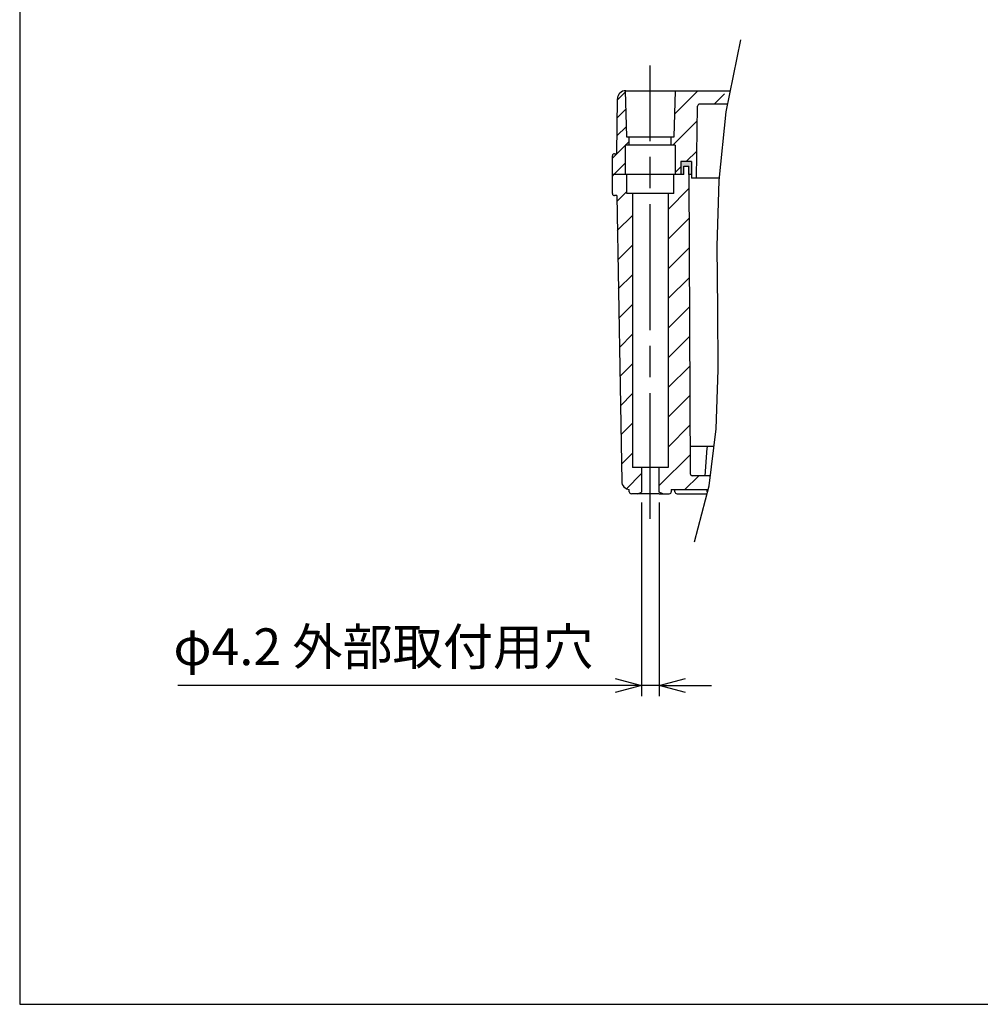
# Model space of a CAD drawing. Units: millimetres. Extents: x 0 to 2040, y 0 to 700.
# Drawn here: x 1032 to 1261, y 0 to 234 of the extents above; entities that cross this region are included whole.
import ezdxf

# ---------------------------------------------------------------- set-up
doc = ezdxf.new("R2010")
doc.units = ezdxf.units.MM
doc.header["$LTSCALE"] = 2.5
doc.linetypes.add('AM_ISO08W050', pattern=[18, 12, -1.5, 3, -1.5])
for name, color, linetype, lineweight in [('AM_4', 3, 'Continuous', 25), ('AM_5', 3, 'Continuous', 25), ('AM_7', 4, 'AM_ISO08W050', 25), ('AM_8', 1, 'Continuous', 25), ('ｶﾞｽｹｯﾄ', 5, 'Continuous', 25), ('ﾄｯﾌﾟｶﾊﾞｰ', 7, 'Continuous', 25), ('ﾎﾞﾃﾞｨｰ', 2, 'Continuous', 25)]:
    doc.layers.add(name, color=color, linetype=linetype, lineweight=lineweight)
doc.styles.get("Standard").update_dxf_attribs({"font": 'ISOCP.SHX', "bigfont": 'EXTFONT.SHX'})
doc.dimstyles.new('AM_ISO$0', dxfattribs={"dimtxt": 3.5, "dimasz": 2.5, "dimexe": 1, "dimexo": 1, "dimgap": 1.5, "dimtad": 1, "dimdsep": 46, "dimtxsty": 'STANDARD', "dimblk": 'OPEN30', "dimcen": 0, "dimclrd": 3, "dimclre": 3, "dimclrt": 2, "dimadec": 0, "dimazin": 2, "dimtp": 0.1, "dimtm": 0.1, "dimtfac": 0.71, "dimtmove": 0, "dimatfit": 3, "dimldrblk": 'OPEN30', "dimfxl": 1, "dimlwd": -1, "dimlwe": -1, "dimarcsym": 0})
pattern_1 = [(225, (1039.267872279587, 635.6383700090836), (3.535533905932737, -3.535533905932737), [])]

# ---------------------------------------------------------------- blocks, each defined once
blk = doc.blocks.new('TK-A3')
blk.add_lwpolyline([(0, 0), (403, 0), (403, 280), (0, 280.0000000000001)], close=True)
blk = doc.blocks.new('_Open30')
at = {"color": 0, "linetype": 'ByBlock', "lineweight": -2}
for p, q in [((-1, 0.26794919), (0, 0)), ((0, 0), (-1, -0.26794919)), ((0, 0), (-1, 0))]:
    blk.add_line(p, q, dxfattribs=at)
blk = doc.blocks.new('*D47')
at = {"layer": 'AM_5', "color": 3}
for p, q in [((1180.531612817166, 119.4965656711822), (1180.531612817166, 73.38979091205374)), ((1184.731612817166, 119.4965656711822), (1184.731612817166, 73.38979091205374)), ((1174.281612817166, 75.88979091205374), (1070.114946150499, 75.88979091205374)), ((1184.731612817166, 75.88979091205374), (1180.531612817166, 75.88979091205374)), ((1190.981612817166, 75.88979091205374), (1197.231612817166, 75.88979091205374))]:
    blk.add_line(p, q, dxfattribs=at)
at = {"layer": 'Defpoints', "color": 0}
for p in [(1180.531612817166, 121.9965656711822), (1184.731612817166, 121.9965656711822), (1180.531612817166, 75.88979091205374)]:
    blk.add_point(p, dxfattribs=at)
at = {"layer": 'AM_5', "color": 3, "xscale": 6.25, "yscale": 6.25, "zscale": 6.25}
blk.add_blockref('_Open30', (1180.531612817166, 75.88979091205374), dxfattribs=at)
at = {"layer": 'AM_5', "color": 3, "xscale": 6.25, "yscale": 6.25, "zscale": 6.25, "rotation": 180}
blk.add_blockref('_Open30', (1184.731612817166, 75.88979091205374), dxfattribs=at)
at = {"layer": 'AM_5', "color": 2, "insert": (1119.073279483833, 84.01565213252618), "char_height": 8.75, "attachment_point": 5}
blk.add_mtext('φ4.2 外部取付用穴', dxfattribs=at)

msp = doc.modelspace()

# ---------------------------------------------------------------- hatches: boundary and pattern name
at = {"layer": 'AM_8'}
h = msp.add_hatch(dxfattribs=at)
h.set_pattern_fill('_U', color=256, scale=3, angle=225, style=0, pattern_type=0)
h.set_pattern_definition([(225, (1039.267872279587, 635.6383700090836), (2.121320343559642, -2.121320343559642), [])])
edge = h.paths.add_edge_path()
edge.add_line((1177.631612817166, 206.5730362594177), (1177.631612817166, 204.5730362594177))
edge.add_line((1177.631612817166, 204.5730362594177), (1176.681612817165, 204.5730362594177))
edge.add_line((1176.681612817165, 204.5730362594177), (1176.681612817165, 197.5730362594177))
edge.add_line((1176.681612817165, 197.5730362594177), (1173.631612817166, 197.5730362594177))
edge.add_line((1173.631612817166, 197.5730362594177), (1173.631612817166, 202.0730362594177))
edge.add_arc((1174.131612817166, 202.0730362594177), 0.5, 90, 180, ccw=False)
edge.add_line((1174.131612817166, 202.5730362594177), (1174.631612817166, 202.5730362594177))
edge.add_line((1174.631612817166, 202.5730362594177), (1174.805301674455, 215.59970055603))
edge.add_arc((1176.805123920377, 215.5730362594177), 2.000000000000002, 95.0157731705184, 179.2361015390685, ccw=False)
edge.add_line((1176.630263949128, 217.5653775932392), (1176.931612817165, 206.5730362594174))
edge.add_line((1176.931612817165, 206.5730362594177), (1177.631612817166, 206.5730362594177))
h = msp.add_hatch(dxfattribs=at)
h.set_pattern_fill('_U', color=256, scale=5, angle=225, style=0, pattern_type=0)
h.set_pattern_definition(pattern_1)
edge = h.paths.add_edge_path()
edge.add_line((1200.423142830865, 217.5730362594177), (1200.116800235071, 216.0765052257207))
edge.add_line((1200.116800235071, 216.0765052257207), (1199.940768548517, 214.3730362594176))
edge.add_line((1199.940768548517, 214.3730362594176), (1194.374560984173, 214.3730362594174))
edge.add_arc((1194.374560984173, 213.8730362594174), 0.4999999999999964, 449.999999999987, 539.18619422621)
edge.add_line((1193.874611418818, 213.8801378157436), (1193.631612817166, 196.7730362594179))
edge.add_line((1193.631612817166, 196.7730362594179), (1192.431612817166, 196.7730362594179))
edge.add_line((1192.431612817166, 196.7730362594179), (1192.431612817166, 200.6730362594176))
edge.add_line((1192.431612817166, 200.6730362594176), (1189.931612817166, 200.6730362594176))
edge.add_line((1189.931612817166, 200.6730362594176), (1189.931612817166, 197.5730362594177))
edge.add_line((1189.931612817166, 197.5730362594177), (1188.581612817167, 197.5730362594177))
edge.add_line((1188.581612817167, 197.5730362594177), (1188.581612817167, 204.5730362594177))
edge.add_line((1188.581612817167, 204.5730362594177), (1187.631612817166, 204.5730362594177))
edge.add_line((1187.631612817166, 204.5730362594177), (1187.631612817166, 206.5730362594177))
edge.add_line((1187.631612817166, 206.5730362594177), (1188.331612817167, 206.5730362594177))
edge.add_line((1188.331612817167, 206.5730362594177), (1188.631612817166, 217.5730362594177))
edge.add_line((1188.631612817166, 217.5730362594177), (1200.423142830864, 217.5730362594177))
h = msp.add_hatch(dxfattribs=at)
h.set_pattern_fill('_U', color=256, scale=5, angle=225, style=0, pattern_type=0)
h.set_pattern_definition(pattern_1)
edge = h.paths.add_edge_path()
edge.add_line((1196.668924040902, 125.7730362594179), (1196.272135614327, 122.5730362594177))
edge.add_line((1196.272135614327, 122.5730362594177), (1187.631612817166, 122.5730362594177))
edge.add_line((1187.631612817166, 122.5730362594177), (1187.631612817166, 122.0730362594176))
edge.add_arc((1187.131612817166, 122.0730362594176), 0.5, 270, 360, ccw=False)
edge.add_line((1187.131612817166, 121.5730362594177), (1185.631612817166, 121.5730362594177))
edge.add_line((1185.631612817166, 121.5730362594177), (1184.781612817166, 121.9730362594177))
edge.add_line((1184.781612817166, 121.9730362594177), (1184.781612817166, 127.8730362594174))
edge.add_line((1184.781612817166, 127.8730362594174), (1186.881612817166, 127.8730362594174))
edge.add_line((1186.881612817166, 127.8730362594174), (1186.881612817166, 193.0730362594177))
edge.add_line((1186.881612817166, 193.0730362594177), (1188.231612817166, 193.0730362594177))
edge.add_line((1188.231612817166, 193.0730362594177), (1188.231612817166, 197.5730362594177))
edge.add_line((1188.231612817166, 197.5730362594177), (1190.631612817166, 197.5730362594177))
edge.add_line((1190.631612817166, 197.5730362594177), (1190.631612817166, 199.5730362594177))
edge.add_line((1190.631612817166, 199.5730362594177), (1191.831612817166, 199.5730362594177))
edge.add_line((1191.831612817166, 199.5730362594177), (1191.831612817166, 197.5730362594177))
edge.add_line((1191.831612817166, 197.5730362594177), (1192.129532409582, 126.2709471411631))
edge.add_arc((1192.629528045148, 126.2730362594177), 0.499999999999977, 180.239396014339, 270.0000000000098)
edge.add_line((1192.629528045148, 125.7730362594177), (1196.668924040901, 125.7730362594179))
h = msp.add_hatch(dxfattribs=at)
h.set_pattern_fill('_U', color=256, scale=5, angle=225, style=0, pattern_type=0)
h.set_pattern_definition(pattern_1)
edge = h.paths.add_edge_path()
edge.add_arc((1177.818861888371, 124.5730362594176), 2.000000000000021, 180.9999999999985, 264.62784134674393, ccw=False)
edge.add_line((1175.819166498058, 124.5381314465433), (1174.631612817166, 192.5730362594176))
edge.add_line((1174.631612817166, 192.5730362594176), (1174.131612817166, 192.5730362594176))
edge.add_arc((1174.131612817166, 193.0730362594177), 0.5, 180, 270, ccw=False)
edge.add_line((1173.631612817166, 193.0730362594177), (1173.631612817166, 197.5730362594177))
edge.add_line((1173.631612817166, 197.5730362594177), (1177.031612817166, 197.5730362594177))
edge.add_line((1177.031612817166, 197.5730362594177), (1177.031612817166, 193.0730362594177))
edge.add_line((1177.031612817166, 193.0730362594177), (1178.381612817166, 193.0730362594177))
edge.add_line((1178.381612817166, 193.0730362594177), (1178.381612817166, 127.8730362594174))
edge.add_line((1178.381612817166, 127.8730362594174), (1180.481612817167, 127.8730362594174))
edge.add_line((1180.481612817167, 127.8730362594174), (1180.481612817167, 121.9730362594177))
edge.add_line((1180.481612817167, 121.9730362594177), (1179.631612817166, 121.5730362594177))
edge.add_line((1179.631612817166, 121.5730362594177), (1178.131612817166, 121.5730362594177))
edge.add_arc((1178.131612817166, 122.0730362594176), 0.5, 180, 270, ccw=False)
edge.add_line((1177.631612817166, 122.0730362594176), (1177.631612817166, 122.5818211064688))
at = {"layer": 'ｶﾞｽｹｯﾄ'}
msp.add_hatch(color=256, dxfattribs=at).paths.add_polyline_path([(1192.431611234541, 197.5730381454207), (1192.431611234541, 200.6730381454206), (1189.931611234541, 200.6730381454204), (1189.931611234541, 197.5730370203739), (1190.631611234541, 197.5730370203739), (1190.631611234541, 199.5730370203739), (1191.831611234541, 199.5730370203739), (1191.831611234541, 197.5730370203739)])

# ---------------------------------------------------------------- linework, layer by layer
msp.add_arc((1194.374560984173, 213.8730362594178), 0.5, 90, 179.1861942262361)
at = {"layer": 'AM_4'}
msp.add_lwpolyline([(1193.133792662509, 110.1235154369414), (1196.642086127239, 123.4492157712586), (1198.33126474296, 137.0720212975316), (1198.807700041752, 151.0744611441957), (1198.677763555697, 165.5390644396883), (1198.547826816877, 180.5483603124446), (1199.024261357373, 196.1848778909015), (1200.713438709268, 212.5311463034945), (1204.221730404642, 229.6696946786601)], dxfattribs=at)
at = {"layer": 'AM_7'}
msp.add_line((1182.631612817166, 115.5730362594174), (1182.631612817166, 223.5730362594172), dxfattribs=at)
at = {"layer": 'ﾄｯﾌﾟｶﾊﾞｰ'}
for p, q in [((1176.630154702202, 217.5693626073721), (1176.931612817165, 206.5730362594177)), ((1176.805123920377, 217.5730362594177), (1201.745522656762, 217.5730362594172)), ((1188.331612817167, 206.5730362594177), (1188.631612817166, 217.5730362594177)), ((1174.631612817166, 202.5730362594177), (1174.805301674455, 215.5997005560298)), ((1193.631612817166, 196.7730362594179), (1193.874611418818, 213.8801378157436)), ((1201.090476897958, 214.3730362594176), (1194.374560984173, 214.3730362594179)), ((1176.931612817165, 206.5730362594177), (1188.331612817167, 206.5730362594177)), ((1177.631612817166, 204.5730362594177), (1177.631612817166, 206.5730362594177)), ((1187.631612817166, 204.5730362594177), (1187.631612817166, 206.5730362594177)), ((1188.581612817167, 204.5730362594177), (1176.681612817165, 204.5730362594177)), ((1176.681612817165, 204.5730362594177), (1176.681612817165, 197.5730362594177)), ((1188.581612817167, 204.5730362594177), (1188.581612817167, 197.5730362594177)), ((1173.631612817166, 197.5730362594177), (1173.631612817166, 202.0730362594177)), ((1174.131612817166, 202.5730362594177), (1174.631612817166, 202.5730362594177)), ((1192.431612817166, 200.6730362594176), (1189.931612817166, 200.6730362594176)), ((1189.931612817166, 200.6730362594176), (1189.931612817166, 197.5730362594177)), ((1192.431612817166, 200.6730362594176), (1192.431612817166, 196.7730362594179)), ((1190.631612817166, 197.5730362594177), (1173.631612817166, 197.5730362594177)), ((1192.431612817166, 197.5730362594177), (1191.831612817166, 197.5730362594177)), ((1199.08503998711, 196.7730362594179), (1192.431612817166, 196.7730362594179))]:
    msp.add_line(p, q, dxfattribs=at)
for centre, radius, end in [((1176.805123920377, 215.5730362594177), 2, 179.2361015390619), ((1174.131612817166, 202.0730362594177), 0.5, 180)]:
    msp.add_arc(centre, radius, 90, end, dxfattribs=at)
at = {"layer": 'ﾎﾞﾃﾞｨｰ'}
for p, q in [((1190.631612817166, 199.5730362594177), (1191.831612817166, 199.5730362594177)), ((1190.631612817166, 197.5730362594177), (1190.631612817166, 199.5730362594177)), ((1191.831612817166, 197.5730362594177), (1191.831612817166, 199.5730362594177)), ((1190.631612817166, 197.5730362594177), (1173.631612817166, 197.5730362594177)), ((1173.631612817166, 193.0730362594177), (1173.631612817166, 197.5730362594177)), ((1177.031612817166, 193.0730362594177), (1177.031612817166, 197.5730362594177)), ((1188.231612817166, 193.0730362594177), (1188.231612817166, 197.5730362594177)), ((1192.431612817166, 197.5730362594177), (1191.831612817166, 197.5730362594177)), ((1191.831612817166, 197.5730362594177), (1192.129532409582, 126.3709471411632)), ((1174.631612817166, 192.5730362594176), (1174.131612817166, 192.5730362594176)), ((1174.631612817166, 192.5730362594176), (1175.819166498058, 124.5381314465433)), ((1188.231612817166, 193.0730362594177), (1177.031612817166, 193.0730362594177)), ((1178.381612817166, 193.0730362594177), (1178.381612817166, 127.8730362594174)), ((1186.881612817166, 193.0730362594177), (1186.881612817166, 127.8730362594174)), ((1197.810605784683, 132.8730362594176), (1192.102364906303, 132.8730362594176)), ((1196.098443068951, 132.4086597844118), (1195.631612817166, 125.8730362594185)), ((1197.491716487863, 132.8730362594176), (1197.050236483356, 132.8730362594176)), ((1186.881612817166, 127.8730362594174), (1178.381612817166, 127.8730362594174)), ((1180.531612817166, 127.8730362594183), (1180.531612817166, 121.996565671182)), ((1184.731612817166, 121.9965656711822), (1184.731612817166, 127.8730362594174)), ((1196.94263110155, 125.8730362594176), (1192.629528045148, 125.8730362594176)), ((1177.631612817166, 122.0730362594176), (1177.631612817166, 122.5818211064688)), ((1179.631612817166, 121.5730362594177), (1180.531612817166, 121.9965656711822)), ((1185.631612817166, 121.5730362594177), (1184.731612817166, 121.9965656711822)), ((1187.631612817166, 122.5730362594177), (1196.411411957912, 122.5730362594174)), ((1187.631612817166, 122.5730362594177), (1187.631612817166, 122.0730362594176)), ((1188.506612817166, 122.0730362594181), (1188.506612817166, 122.5730362594181)), ((1196.131612817166, 122.0730362594181), (1196.131612817166, 122.5730362594181)), ((1184.781612817166, 121.5730362594177), (1178.131612817166, 121.5730362594177)), ((1184.781612817166, 121.5730362594177), (1187.131612817166, 121.5730362594177)), ((1189.006612817166, 121.5730362594181), (1196.148139231022, 121.5730362594181))]:
    msp.add_line(p, q, dxfattribs=at)
for centre, radius, start, end in [((1174.131612817166, 193.0730362594177), 0.5, 180, 270), ((1196.597172418867, 132.3730362594176), 0.5, 90, 175.9143832200222), ((1177.818861888371, 124.5730362594176), 2, 181.0000000000017, 264.6278413467433), ((1192.629528045148, 126.3730362594176), 0.5, 180.2393960143129, 270), ((1178.131612817166, 122.0730362594176), 0.5, 180, 270), ((1187.131612817166, 122.0730362594176), 0.5, 270, 0), ((1189.006612817166, 122.0730362594181), 0.5, 180, 270), ((1196.631612817166, 122.0730362594181), 0.5, 180, 212.3686200773111)]:
    msp.add_arc(centre, radius, start, end, dxfattribs=at)

# ---------------------------------------------------------------- block references
at = {"lineweight": 0, "xscale": 2.5, "yscale": 2.5, "zscale": 2.5}
msp.add_blockref('TK-A3', (1032.5, 0), dxfattribs=at)

# ---------------------------------------------------------------- dimensions: what is measured, and where the dimension line sits
at = {"layer": 'AM_5'}
dim = msp.add_linear_dim(base=(1180.531612817166, 75.88979091205374), p1=(1184.731612817166, 121.9965656711822), p2=(1180.531612817166, 121.9965656711822), text='φ<> 外部取付用穴', dimstyle='AM_ISO$0', override={"dimscale": 2.5}, dxfattribs=at)
dim.commit()
dim.dimension.update_dxf_attribs({"geometry": '*D47', "text_midpoint": (1119.073279483833, 84.01565213252618)})

doc.saveas('drawing.dxf')
